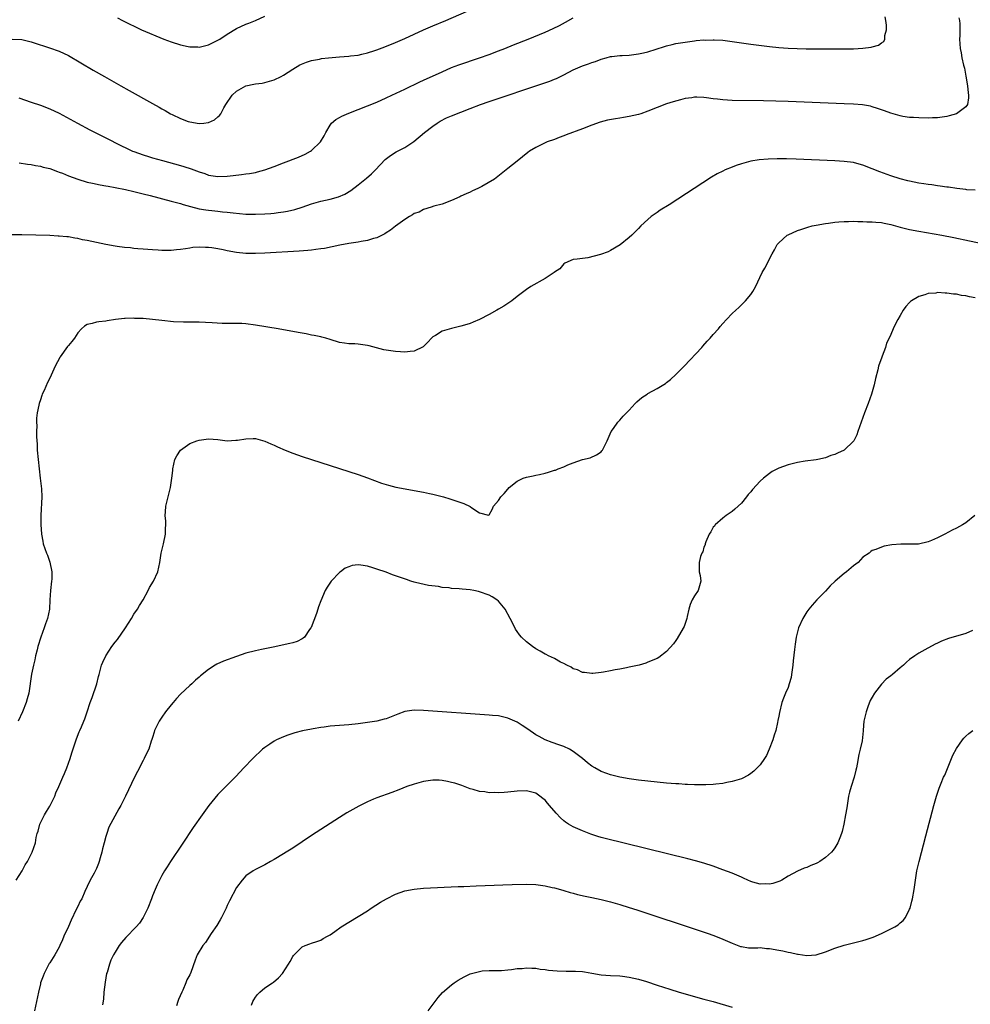
# Model space of a CAD drawing. Units: inches. Extents: x 2577000 to 2580000, y 1500000 to 1503000.
# Drawn here: x 2579615 to 2579818, y 1501548 to 1501759 of the extents above; entities that cross this region are included whole.
import ezdxf

# ---------------------------------------------------------------- set-up
doc = ezdxf.new("R2010")
doc.units = ezdxf.units.IN
doc.header["$MEASUREMENT"] = 0
doc.layers.add('LD25771500_10ft', color=112, linetype='Continuous')

msp = doc.modelspace()

# ---------------------------------------------------------------- linework, layer by layer
at = {"layer": 'LD25771500_10ft'}
for points, elevation in [([(2579613, 1501754.98), (2579615, 1501754.87), (2579617, 1501754.43), (2579621.37, 1501753), (2579622.56, 1501752.56), (2579623, 1501752.39), (2579625, 1501751.44), (2579630.33, 1501748.33), (2579632.74, 1501747), (2579636.22, 1501745), (2579637.98, 1501743.98), (2579643, 1501741.19), (2579644.4, 1501740.4), (2579645, 1501740.04), (2579645.69, 1501739.69), (2579646.84, 1501739), (2579647.17, 1501738.83), (2579649, 1501737.97), (2579650.64, 1501737.36), (2579651, 1501737.25), (2579653, 1501736.91), (2579653.96, 1501737), (2579654.89, 1501737.11), (2579655, 1501737.14), (2579656.27, 1501737.73), (2579657, 1501738.32), (2579657.36, 1501738.64), (2579657.6, 1501739), (2579658.25, 1501740.25), (2579658.69, 1501741), (2579660.04, 1501743), (2579661, 1501743.85), (2579663, 1501745), (2579664.68, 1501745.32), (2579665, 1501745.41), (2579666.43, 1501745.57), (2579667, 1501745.67), (2579668.04, 1501745.96), (2579669, 1501746.25), (2579670.53, 1501747), (2579671, 1501747.25), (2579673, 1501748.52), (2579674.54, 1501749.46), (2579675.94, 1501750.06), (2579677, 1501750.37), (2579678.7, 1501750.7), (2579679.18, 1501750.82), (2579680.64, 1501751), (2579683, 1501751.19), (2579685, 1501751.33), (2579685.38, 1501751.38), (2579687, 1501751.56), (2579687.76, 1501751.76), (2579689, 1501752.01), (2579690.54, 1501752.54), (2579691, 1501752.68), (2579692.69, 1501753.31), (2579695, 1501754.25), (2579695.51, 1501754.49), (2579697, 1501755.1), (2579701, 1501756.96), (2579703, 1501757.85), (2579705.76, 1501759), (2579715.14, 1501763)], 8660), ([(2579815.51, 1501759.51), (2579815.64, 1501759), (2579815.72, 1501758.28), (2579815.77, 1501757), (2579815.72, 1501755.72), (2579815.71, 1501755), (2579815.79, 1501753), (2579816.01, 1501752.01), (2579816.18, 1501751), (2579816.56, 1501749.44), (2579816.75, 1501748.75), (2579817.05, 1501747.05), (2579817.36, 1501745), (2579817.5, 1501743.5), (2579817.59, 1501743), (2579817.61, 1501742.39), (2579817.38, 1501741), (2579817, 1501740.47), (2579815.04, 1501739), (2579813.45, 1501738.55), (2579813, 1501738.45), (2579811, 1501738.14), (2579809.89, 1501738.11), (2579809, 1501738.06), (2579807, 1501738.11), (2579805.83, 1501738.17), (2579805, 1501738.24), (2579803.55, 1501738.45), (2579803, 1501738.55), (2579801, 1501739.13), (2579799.65, 1501739.65), (2579798.16, 1501740.16), (2579797, 1501740.51), (2579796.6, 1501740.6), (2579794.89, 1501740.89), (2579793, 1501741.04), (2579791, 1501741.13), (2579779, 1501741.6), (2579773.75, 1501741.75), (2579767, 1501741.85), (2579765, 1501741.97), (2579763.88, 1501742.12), (2579763, 1501742.21), (2579761.56, 1501742.44), (2579761, 1501742.48), (2579759.44, 1501742.56), (2579759, 1501742.54), (2579758.42, 1501742.42), (2579757, 1501742.25), (2579755.99, 1501742.01), (2579754.44, 1501741.56), (2579753, 1501741.11), (2579751, 1501740.37), (2579749, 1501739.55), (2579747.49, 1501739), (2579747, 1501738.85), (2579745, 1501738.39), (2579743.78, 1501738.22), (2579743, 1501738.07), (2579742.05, 1501737.95), (2579740.39, 1501737.61), (2579738.82, 1501737.18), (2579737, 1501736.53), (2579735, 1501735.75), (2579731.5, 1501734.5), (2579731, 1501734.28), (2579730.04, 1501733.96), (2579729, 1501733.53), (2579727.42, 1501733), (2579727, 1501732.81), (2579725, 1501731.81), (2579723.68, 1501731), (2579723.29, 1501730.71), (2579722.18, 1501729.82), (2579721, 1501728.89), (2579719, 1501727.27), (2579718.7, 1501727), (2579716.2, 1501725), (2579713.44, 1501723.44), (2579712.6, 1501723), (2579711.48, 1501722.52), (2579711, 1501722.25), (2579710.1, 1501721.9), (2579709, 1501721.34), (2579708.76, 1501721.24), (2579707, 1501720.44), (2579705, 1501719.68), (2579703.2, 1501719.2), (2579702.61, 1501719), (2579701, 1501718.53), (2579700.07, 1501717.93), (2579699, 1501717.63), (2579698.65, 1501717.35), (2579698.02, 1501717), (2579697, 1501716.41), (2579695, 1501714.97), (2579693.9, 1501714.1), (2579693, 1501713.52), (2579692.7, 1501713.3), (2579692.13, 1501713), (2579691, 1501712.45), (2579690.28, 1501712.28), (2579689, 1501711.87), (2579687.66, 1501711.66), (2579687, 1501711.53), (2579685, 1501711.25), (2579683.09, 1501710.91), (2579681.45, 1501710.54), (2579679.8, 1501710.2), (2579679, 1501710.08), (2579677.97, 1501709.97), (2579677, 1501709.83), (2579676.24, 1501709.76), (2579674.37, 1501709.63), (2579667, 1501709.18), (2579665, 1501709.08), (2579663, 1501709.09), (2579661, 1501709.29), (2579659, 1501709.67), (2579658.13, 1501709.87), (2579657, 1501710.08), (2579655.7, 1501710.3), (2579655, 1501710.37), (2579654.36, 1501710.36), (2579653, 1501710.44), (2579651.65, 1501710.35), (2579651, 1501710.25), (2579650.07, 1501710.07), (2579649, 1501709.93), (2579648.11, 1501709.89), (2579647, 1501709.75), (2579645.74, 1501709.74), (2579645, 1501709.76), (2579644.18, 1501709.82), (2579643, 1501709.88), (2579641, 1501710.03), (2579639.88, 1501710.12), (2579639, 1501710.2), (2579638.29, 1501710.29), (2579637, 1501710.41), (2579635.4, 1501710.6), (2579635, 1501710.66), (2579633, 1501711), (2579631, 1501711.42), (2579629, 1501711.88), (2579628.04, 1501712.04), (2579627, 1501712.31), (2579626.36, 1501712.36), (2579625, 1501712.64), (2579624.65, 1501712.65), (2579623, 1501712.84), (2579622.83, 1501712.83), (2579621, 1501712.93), (2579615, 1501713.08), (2579613, 1501713.06)], 8690), ([(2579614.39, 1501742.39), (2579617, 1501741.5), (2579619, 1501740.85), (2579621, 1501740.08), (2579623, 1501739.11), (2579626.96, 1501736.96), (2579629.6, 1501735.6), (2579633, 1501733.87), (2579636.21, 1501732.21), (2579637.54, 1501731.54), (2579638.75, 1501731), (2579639, 1501730.9), (2579641, 1501730.21), (2579642.12, 1501729.88), (2579643, 1501729.6), (2579645.1, 1501729), (2579649, 1501727.96), (2579649.73, 1501727.73), (2579651.25, 1501727.25), (2579653, 1501726.58), (2579654.19, 1501726.19), (2579655, 1501725.89), (2579657, 1501725.56), (2579659, 1501725.63), (2579660.24, 1501725.76), (2579662.01, 1501726.01), (2579663, 1501726.12), (2579663.78, 1501726.22), (2579665, 1501726.45), (2579665.45, 1501726.55), (2579667, 1501726.99), (2579669, 1501727.72), (2579671, 1501728.5), (2579674.27, 1501729.73), (2579675.66, 1501730.34), (2579676.81, 1501731), (2579677, 1501731.13), (2579678.97, 1501733), (2579679.72, 1501734.28), (2579680.09, 1501735), (2579681, 1501736.58), (2579681.32, 1501737), (2579682.22, 1501737.78), (2579683, 1501738.2), (2579683.5, 1501738.5), (2579685, 1501739.15), (2579689, 1501740.7), (2579691, 1501741.5), (2579693, 1501742.4), (2579694.21, 1501743), (2579697, 1501744.26), (2579700.19, 1501745.81), (2579701, 1501746.2), (2579705, 1501748.01), (2579707, 1501748.88), (2579708.53, 1501749.47), (2579713, 1501751.01), (2579715, 1501751.72), (2579717, 1501752.46), (2579718.42, 1501753), (2579720.27, 1501753.73), (2579723.39, 1501755), (2579727, 1501756.49), (2579728.75, 1501757.25), (2579730.1, 1501757.9), (2579731.39, 1501758.61), (2579733, 1501759.55)], 8670), ([(2579614.47, 1501728.47), (2579616.22, 1501728.22), (2579617, 1501728.13), (2579617.94, 1501727.94), (2579619, 1501727.79), (2579619.6, 1501727.6), (2579621, 1501727.26), (2579622.64, 1501726.64), (2579623, 1501726.54), (2579623.74, 1501726.26), (2579625, 1501725.75), (2579627, 1501725), (2579629, 1501724.39), (2579630.13, 1501724.13), (2579631.79, 1501723.79), (2579633, 1501723.61), (2579633.5, 1501723.5), (2579635, 1501723.25), (2579637.23, 1501722.77), (2579639, 1501722.34), (2579639.85, 1501722.15), (2579641, 1501721.85), (2579642.51, 1501721.49), (2579647, 1501720.33), (2579649, 1501719.78), (2579649.59, 1501719.59), (2579651.15, 1501719.15), (2579653, 1501718.68), (2579654.44, 1501718.44), (2579655, 1501718.36), (2579655.72, 1501718.28), (2579657, 1501718.18), (2579657.95, 1501718.05), (2579659, 1501717.97), (2579660.22, 1501717.78), (2579663, 1501717.5), (2579665, 1501717.5), (2579667, 1501717.6), (2579668.31, 1501717.69), (2579669, 1501717.76), (2579669.89, 1501717.89), (2579671, 1501718.01), (2579671.86, 1501718.14), (2579673.46, 1501718.54), (2579675, 1501719.04), (2579677, 1501719.74), (2579678.02, 1501720.02), (2579679, 1501720.31), (2579681, 1501720.75), (2579682.78, 1501721.22), (2579684.18, 1501721.82), (2579685.41, 1501722.59), (2579687, 1501723.8), (2579688.76, 1501725.23), (2579689.83, 1501726.17), (2579690.71, 1501727), (2579692.8, 1501729.2), (2579693.9, 1501730.1), (2579695.15, 1501730.85), (2579697, 1501731.81), (2579698.92, 1501733.08), (2579701.23, 1501735), (2579703, 1501736.37), (2579703.89, 1501737), (2579704.56, 1501737.44), (2579705.89, 1501738.11), (2579707, 1501738.57), (2579709, 1501739.34), (2579711, 1501740.15), (2579713.2, 1501741), (2579715, 1501741.63), (2579726.52, 1501745.48), (2579728, 1501746), (2579729, 1501746.38), (2579729.43, 1501746.57), (2579731, 1501747.32), (2579733, 1501748.39), (2579735, 1501749.28), (2579736.3, 1501749.7), (2579737, 1501750), (2579737.79, 1501750.21), (2579739, 1501750.69), (2579740.06, 1501751), (2579741, 1501751.24), (2579741.25, 1501751.25), (2579743, 1501751.47), (2579743.48, 1501751.48), (2579745, 1501751.58), (2579747, 1501751.8), (2579748.05, 1501752.05), (2579749, 1501752.25), (2579752.57, 1501753.43), (2579753, 1501753.55), (2579754.16, 1501753.84), (2579755, 1501754.02), (2579757, 1501754.36), (2579759, 1501754.63), (2579759.35, 1501754.65), (2579761, 1501754.8), (2579761.22, 1501754.78), (2579763, 1501754.83), (2579763.19, 1501754.81), (2579765, 1501754.72), (2579767, 1501754.48), (2579771, 1501753.91), (2579775, 1501753.41), (2579777, 1501753.2), (2579779, 1501753.04), (2579780.94, 1501752.94), (2579782.89, 1501752.89), (2579784.87, 1501752.87), (2579791, 1501752.89), (2579793, 1501752.92), (2579794.98, 1501753.02), (2579796.77, 1501753.23), (2579797, 1501753.33), (2579798.35, 1501753.65), (2579799, 1501754.21), (2579799.51, 1501754.49), (2579799.73, 1501755), (2579799.72, 1501755.72), (2579800.06, 1501757), (2579800.04, 1501757.96), (2579799.91, 1501759), (2579799.76, 1501759.76)], 8680), ([(2579635.53, 1501759.53), (2579636.54, 1501759), (2579640.61, 1501757), (2579645.41, 1501755), (2579647, 1501754.42), (2579649, 1501753.74), (2579650.6, 1501753.4), (2579651, 1501753.3), (2579652.7, 1501753.3), (2579653, 1501753.29), (2579655, 1501753.75), (2579655.85, 1501754.15), (2579657, 1501754.72), (2579657.43, 1501755), (2579659, 1501756.07), (2579661, 1501757.23), (2579663, 1501758.16), (2579663.59, 1501758.41), (2579665.06, 1501759), (2579667, 1501759.91)], 8650), ([(2579819, 1501722.63), (2579817.24, 1501722.76), (2579817, 1501722.8), (2579815.08, 1501723), (2579813.29, 1501723.29), (2579813, 1501723.3), (2579811.54, 1501723.54), (2579811, 1501723.57), (2579809.79, 1501723.79), (2579809, 1501723.86), (2579808.03, 1501724.03), (2579807, 1501724.17), (2579805, 1501724.56), (2579804.64, 1501724.64), (2579803, 1501725.05), (2579801, 1501725.7), (2579798.6, 1501726.6), (2579797, 1501727.25), (2579795, 1501728.01), (2579794.24, 1501728.24), (2579793, 1501728.55), (2579791, 1501728.82), (2579789, 1501728.94), (2579780.73, 1501729.27), (2579778.67, 1501729.33), (2579776.65, 1501729.35), (2579774.7, 1501729.3), (2579772.84, 1501729.16), (2579771, 1501728.86), (2579769, 1501728.31), (2579767.91, 1501727.91), (2579767, 1501727.6), (2579765.53, 1501727), (2579765, 1501726.75), (2579763.84, 1501726.16), (2579762.59, 1501725.41), (2579753.52, 1501719.52), (2579751.65, 1501718.35), (2579751, 1501717.88), (2579749.72, 1501717), (2579749, 1501716.39), (2579747.48, 1501715), (2579747, 1501714.48), (2579745.54, 1501713), (2579745, 1501712.49), (2579743.06, 1501710.94), (2579741, 1501709.72), (2579740.51, 1501709.49), (2579738.88, 1501708.88), (2579736.15, 1501708.16), (2579735, 1501708.06), (2579733.86, 1501707.86), (2579733, 1501707.79), (2579731.23, 1501707), (2579731, 1501706.88), (2579730.16, 1501705.84), (2579729, 1501705.11), (2579728.95, 1501705.05), (2579727, 1501703.72), (2579723.94, 1501702.06), (2579723, 1501701.42), (2579721, 1501699.89), (2579719.89, 1501699), (2579718.14, 1501697.86), (2579717, 1501697.19), (2579716.66, 1501697), (2579715, 1501696.03), (2579713, 1501695), (2579711.62, 1501694.38), (2579711, 1501694.15), (2579709.79, 1501693.79), (2579709, 1501693.54), (2579706.95, 1501693.05), (2579705, 1501692.45), (2579703.53, 1501691.53), (2579703, 1501691.24), (2579702.67, 1501691), (2579701.91, 1501690.09), (2579701, 1501689.17), (2579700.9, 1501689.1), (2579699, 1501688.18), (2579698.15, 1501688.15), (2579697, 1501688.01), (2579696.09, 1501688.09), (2579695, 1501688.13), (2579693, 1501688.39), (2579692.5, 1501688.5), (2579690.9, 1501688.9), (2579689.36, 1501689.36), (2579689, 1501689.44), (2579687, 1501689.69), (2579686.26, 1501689.74), (2579685, 1501689.75), (2579684.1, 1501689.9), (2579683, 1501690.03), (2579681, 1501690.66), (2579680.05, 1501691), (2579679.21, 1501691.21), (2579679, 1501691.24), (2579677.56, 1501691.56), (2579677, 1501691.64), (2579675.88, 1501691.88), (2579675, 1501692.02), (2579674.19, 1501692.19), (2579669.9, 1501693), (2579665, 1501693.79), (2579663, 1501694.05), (2579662.11, 1501694.11), (2579661, 1501694.13), (2579659.91, 1501694.09), (2579659, 1501694.12), (2579657.88, 1501694.12), (2579655.76, 1501694.24), (2579654.35, 1501694.35), (2579653, 1501694.39), (2579651.63, 1501694.37), (2579651, 1501694.4), (2579649.61, 1501694.39), (2579647.49, 1501694.51), (2579645, 1501694.76), (2579643.02, 1501694.98), (2579641, 1501695.16), (2579639.21, 1501695.21), (2579639, 1501695.24), (2579637.17, 1501695.17), (2579637, 1501695.18), (2579635.05, 1501694.95), (2579633.31, 1501694.69), (2579633, 1501694.62), (2579631.51, 1501694.49), (2579631, 1501694.39), (2579630.1, 1501694.1), (2579629, 1501693.88), (2579628.44, 1501693.56), (2579627.79, 1501693), (2579627, 1501692.09), (2579626.3, 1501691), (2579625.73, 1501690.27), (2579625, 1501689.44), (2579624.81, 1501689.19), (2579623.22, 1501687), (2579623.14, 1501686.86), (2579622.16, 1501685), (2579621, 1501682.4), (2579620.53, 1501681.47), (2579619.79, 1501679.79), (2579619.42, 1501679), (2579619.3, 1501678.7), (2579619, 1501677.79), (2579618.71, 1501677), (2579618.65, 1501676.65), (2579618.28, 1501675), (2579618.16, 1501673.84), (2579618.15, 1501673), (2579618.21, 1501672.21), (2579618.17, 1501671), (2579618.15, 1501669.85), (2579618.29, 1501668.29), (2579618.33, 1501667), (2579618.51, 1501665), (2579618.74, 1501663), (2579618.99, 1501661.01), (2579619.23, 1501658.77), (2579619.28, 1501657), (2579619.11, 1501653), (2579619.11, 1501651.11), (2579619.24, 1501649), (2579619.51, 1501647.51), (2579619.63, 1501647), (2579620.33, 1501645), (2579620.55, 1501644.55), (2579621.03, 1501643.03), (2579621.42, 1501641), (2579621.42, 1501639.42), (2579621.4, 1501639), (2579621.17, 1501637), (2579621.03, 1501634.97), (2579620.93, 1501633), (2579620.54, 1501631), (2579620.12, 1501629.88), (2579619.83, 1501629), (2579619.1, 1501627), (2579618.49, 1501625), (2579618.29, 1501624.29), (2579617.97, 1501623), (2579617.83, 1501622.17), (2579617.51, 1501621), (2579617.09, 1501619.09), (2579616.52, 1501615), (2579616.19, 1501613.81), (2579615.98, 1501613), (2579615.17, 1501611), (2579614.28, 1501609)], 8700), ([(2579613.81, 1501575), (2579615.08, 1501577), (2579615.76, 1501578.24), (2579616.26, 1501579), (2579617.25, 1501581), (2579617.93, 1501583), (2579618.1, 1501584.1), (2579618.34, 1501585), (2579618.53, 1501585.47), (2579618.89, 1501587), (2579619.91, 1501589), (2579620.31, 1501589.69), (2579621, 1501590.8), (2579621.24, 1501591.24), (2579622.08, 1501593), (2579622.34, 1501593.66), (2579622.97, 1501595), (2579623.83, 1501597), (2579624.15, 1501597.85), (2579624.66, 1501599), (2579625.39, 1501601), (2579625.76, 1501602.24), (2579626.74, 1501605.26), (2579627.3, 1501606.7), (2579627.45, 1501607), (2579627.78, 1501607.78), (2579628.29, 1501609), (2579628.49, 1501609.51), (2579629.03, 1501611), (2579629.68, 1501613), (2579630.07, 1501614.07), (2579631.05, 1501617), (2579631.44, 1501618.56), (2579631.58, 1501619), (2579632.07, 1501621), (2579632.39, 1501621.61), (2579633, 1501623), (2579634.31, 1501625), (2579635, 1501625.9), (2579635.5, 1501626.5), (2579637.23, 1501629), (2579638.47, 1501631), (2579639, 1501631.94), (2579639.77, 1501633), (2579640.21, 1501633.79), (2579640.97, 1501635), (2579642.08, 1501637), (2579642.38, 1501637.62), (2579643.2, 1501639), (2579644.13, 1501641), (2579644.55, 1501643), (2579644.86, 1501645), (2579645.35, 1501647), (2579645.76, 1501649), (2579645.75, 1501650.25), (2579645.83, 1501651), (2579645.84, 1501651.84), (2579645.7, 1501653), (2579645.79, 1501653.79), (2579645.86, 1501655), (2579646.83, 1501659), (2579647.14, 1501661), (2579647.34, 1501662.66), (2579647.35, 1501663), (2579647.79, 1501665), (2579648.17, 1501665.82), (2579649, 1501667), (2579651, 1501668.42), (2579652.48, 1501669), (2579653, 1501669.17), (2579655, 1501669.41), (2579657, 1501669.26), (2579659, 1501669.04), (2579660.83, 1501669.17), (2579661.18, 1501669.18), (2579663, 1501669.47), (2579664.5, 1501669.5), (2579665, 1501669.48), (2579667, 1501668.95), (2579668.34, 1501668.34), (2579669, 1501668.07), (2579669.72, 1501667.72), (2579671.35, 1501667), (2579673, 1501666.37), (2579675, 1501665.66), (2579676.99, 1501664.99), (2579687, 1501661.78), (2579689, 1501661.09), (2579691.98, 1501659.98), (2579693, 1501659.64), (2579693.49, 1501659.49), (2579695.09, 1501659.09), (2579701, 1501658.01), (2579702.28, 1501657.72), (2579703, 1501657.57), (2579705.25, 1501657), (2579706.6, 1501656.6), (2579708.12, 1501656.12), (2579709, 1501655.79), (2579709.6, 1501655.6), (2579710.95, 1501654.95), (2579711.36, 1501654.64), (2579713, 1501653.62), (2579714.9, 1501653.1), (2579715, 1501653.14), (2579715.71, 1501654.29), (2579715.99, 1501655), (2579717, 1501656.22), (2579717.52, 1501657), (2579718.27, 1501657.73), (2579719, 1501658.67), (2579719.33, 1501659), (2579721, 1501660.38), (2579722.32, 1501661), (2579723, 1501661.23), (2579724.45, 1501661.55), (2579725, 1501661.63), (2579725.8, 1501661.8), (2579727, 1501662.09), (2579727.71, 1501662.29), (2579729, 1501662.7), (2579729.24, 1501662.76), (2579729.83, 1501663), (2579731, 1501663.44), (2579731.87, 1501663.87), (2579733, 1501664.3), (2579735, 1501665.02), (2579736.62, 1501665.38), (2579738, 1501666), (2579739, 1501666.68), (2579739.16, 1501666.84), (2579739.27, 1501667), (2579740.3, 1501669), (2579740.49, 1501669.51), (2579741.17, 1501671), (2579741.63, 1501671.63), (2579742.57, 1501673), (2579742.77, 1501673.23), (2579743, 1501673.44), (2579743.73, 1501674.27), (2579745, 1501675.6), (2579746.26, 1501677), (2579746.62, 1501677.38), (2579747.71, 1501678.29), (2579748.83, 1501679), (2579749, 1501679.11), (2579751, 1501680.18), (2579752.73, 1501681.27), (2579753, 1501681.46), (2579753.85, 1501682.15), (2579755, 1501683.21), (2579756.75, 1501685), (2579760.52, 1501689), (2579760.73, 1501689.27), (2579761.68, 1501690.32), (2579762.34, 1501691), (2579763, 1501691.79), (2579764.1, 1501693), (2579764.49, 1501693.51), (2579765, 1501694.11), (2579765.85, 1501695), (2579767, 1501696.27), (2579767.78, 1501697), (2579768.45, 1501697.55), (2579769, 1501698.12), (2579769.46, 1501698.54), (2579769.88, 1501699), (2579771, 1501700.32), (2579771.46, 1501701), (2579772.04, 1501701.96), (2579773.47, 1501705), (2579774.03, 1501705.97), (2579775.57, 1501709), (2579776.09, 1501709.91), (2579776.68, 1501711), (2579777, 1501711.38), (2579778.8, 1501713), (2579779, 1501713.12), (2579781, 1501713.99), (2579781.75, 1501714.25), (2579783.25, 1501714.75), (2579784.18, 1501715), (2579785, 1501715.17), (2579787, 1501715.54), (2579787.61, 1501715.61), (2579789, 1501715.81), (2579789.85, 1501715.85), (2579791, 1501715.97), (2579791.94, 1501715.94), (2579793, 1501716), (2579793.92, 1501715.92), (2579795, 1501715.95), (2579795.87, 1501715.87), (2579797, 1501715.88), (2579797.78, 1501715.78), (2579799, 1501715.71), (2579799.57, 1501715.57), (2579801, 1501715.31), (2579803, 1501714.75), (2579805, 1501714.26), (2579807, 1501713.88), (2579811.89, 1501713), (2579814.49, 1501712.49), (2579817.82, 1501711.82), (2579821.63, 1501711)], 8710), ([(2579819, 1501699.6), (2579817.82, 1501699.82), (2579817, 1501700.01), (2579816.13, 1501700.13), (2579815, 1501700.37), (2579814.4, 1501700.4), (2579813, 1501700.63), (2579812.6, 1501700.6), (2579811, 1501700.72), (2579810.64, 1501700.64), (2579809, 1501700.52), (2579808.23, 1501700.23), (2579807, 1501699.93), (2579805.38, 1501699), (2579805.17, 1501698.83), (2579805, 1501698.63), (2579804.21, 1501697.79), (2579803.64, 1501697), (2579803, 1501695.81), (2579802.48, 1501695), (2579801.96, 1501694.04), (2579801.49, 1501693), (2579801, 1501691.79), (2579800.62, 1501691), (2579800.07, 1501689.93), (2579799.83, 1501689), (2579799.14, 1501687.14), (2579799.05, 1501686.95), (2579798.36, 1501685), (2579798.22, 1501684.22), (2579797.68, 1501682.32), (2579797.44, 1501681), (2579796.87, 1501679), (2579796.16, 1501677), (2579795.36, 1501675), (2579795, 1501673.99), (2579794.61, 1501673), (2579793.95, 1501671), (2579793.68, 1501670.32), (2579793.07, 1501669), (2579793, 1501668.91), (2579791, 1501667.03), (2579789.6, 1501666.4), (2579789, 1501666.08), (2579788.16, 1501665.84), (2579787, 1501665.38), (2579785.33, 1501665), (2579785, 1501664.94), (2579782.63, 1501664.63), (2579781, 1501664.36), (2579779, 1501663.9), (2579777, 1501663.17), (2579775.57, 1501662.43), (2579775, 1501662.03), (2579773.7, 1501661), (2579773, 1501660.36), (2579771.4, 1501658.6), (2579771, 1501658.08), (2579770.48, 1501657.52), (2579770.1, 1501657), (2579769, 1501655.66), (2579767.61, 1501654.39), (2579767, 1501653.91), (2579765.72, 1501653), (2579765, 1501652.45), (2579763.36, 1501651), (2579763.22, 1501650.78), (2579763, 1501650.5), (2579762.46, 1501649.54), (2579762.11, 1501649), (2579761.39, 1501647.39), (2579761.27, 1501647), (2579761.24, 1501646.76), (2579761, 1501646.28), (2579760.73, 1501645.27), (2579760.55, 1501645), (2579760.26, 1501644.26), (2579759.95, 1501643), (2579759.99, 1501642.01), (2579760, 1501641), (2579760.16, 1501640.16), (2579760.33, 1501639), (2579760.05, 1501637.96), (2579759.76, 1501637), (2579759, 1501635.87), (2579758.45, 1501635), (2579758.02, 1501633.98), (2579757.74, 1501633), (2579757.4, 1501631.4), (2579757.34, 1501631), (2579756.76, 1501629.24), (2579756.06, 1501628.06), (2579755.29, 1501626.71), (2579755, 1501626.29), (2579754.45, 1501625.55), (2579753, 1501623.89), (2579751.34, 1501622.66), (2579751, 1501622.46), (2579749, 1501621.62), (2579748.55, 1501621.45), (2579747.14, 1501621), (2579745, 1501620.54), (2579744.45, 1501620.45), (2579743, 1501620.16), (2579741.99, 1501619.99), (2579741, 1501619.79), (2579739.53, 1501619.53), (2579739, 1501619.41), (2579737.23, 1501619.23), (2579737, 1501619.19), (2579735.41, 1501619.41), (2579735, 1501619.41), (2579733.97, 1501619.97), (2579733, 1501620.24), (2579732.58, 1501620.58), (2579731.66, 1501621), (2579731, 1501621.36), (2579730.33, 1501621.67), (2579729, 1501622.41), (2579727.75, 1501623), (2579727.25, 1501623.25), (2579727, 1501623.35), (2579725.98, 1501623.98), (2579725, 1501624.52), (2579724.32, 1501625), (2579723, 1501625.98), (2579721.98, 1501627), (2579721.5, 1501627.5), (2579721, 1501628.21), (2579720.68, 1501628.68), (2579720.09, 1501629.91), (2579719.53, 1501631), (2579718.44, 1501633), (2579717, 1501634.71), (2579716.69, 1501635), (2579715.65, 1501635.65), (2579715, 1501635.97), (2579713, 1501636.72), (2579712.76, 1501636.76), (2579711.76, 1501637), (2579711, 1501637.13), (2579709.26, 1501637.26), (2579708.64, 1501637.36), (2579707, 1501637.43), (2579706.47, 1501637.53), (2579705, 1501637.63), (2579704.19, 1501637.81), (2579702.02, 1501638.02), (2579699.29, 1501638.71), (2579699, 1501638.76), (2579698.24, 1501639), (2579697.31, 1501639.31), (2579695.82, 1501639.82), (2579695, 1501640.13), (2579694.34, 1501640.34), (2579693, 1501640.87), (2579691, 1501641.58), (2579690.14, 1501641.86), (2579689, 1501642.18), (2579687.57, 1501642.43), (2579687, 1501642.46), (2579685.69, 1501642.31), (2579685, 1501642.07), (2579684.25, 1501641.75), (2579683.21, 1501641), (2579683, 1501640.8), (2579681.25, 1501639), (2579680.34, 1501637.66), (2579679.97, 1501637), (2579679, 1501634.78), (2579678.54, 1501633.46), (2579678.4, 1501633), (2579678.06, 1501632.06), (2579676.93, 1501629.07), (2579676.9, 1501629), (2579676.6, 1501628.6), (2579675.51, 1501627), (2579675.25, 1501626.75), (2579675, 1501626.64), (2579673.93, 1501626.07), (2579673, 1501625.81), (2579672.39, 1501625.61), (2579668.82, 1501624.82), (2579667, 1501624.46), (2579666.32, 1501624.32), (2579665, 1501624.07), (2579663, 1501623.56), (2579661, 1501622.87), (2579658.16, 1501621.84), (2579656.78, 1501621.22), (2579656.39, 1501621), (2579655, 1501620.1), (2579653.3, 1501618.7), (2579653, 1501618.4), (2579652.23, 1501617.77), (2579651.43, 1501617), (2579651, 1501616.63), (2579649, 1501614.77), (2579648.14, 1501613.86), (2579647.44, 1501613), (2579647, 1501612.53), (2579645.79, 1501611), (2579645, 1501609.9), (2579644.4, 1501609), (2579643.44, 1501607), (2579643.36, 1501606.64), (2579643, 1501605.55), (2579642.88, 1501605.12), (2579642.73, 1501604.72), (2579642.19, 1501603), (2579641.79, 1501602.21), (2579641.23, 1501601), (2579641, 1501600.59), (2579639.75, 1501598.25), (2579639.14, 1501597), (2579637.22, 1501593), (2579636.22, 1501591), (2579635.77, 1501590.23), (2579633.68, 1501586.32), (2579633.19, 1501585), (2579633, 1501584.35), (2579632.63, 1501583), (2579632.33, 1501581.67), (2579632.17, 1501581), (2579631.8, 1501579.8), (2579631.59, 1501579), (2579631.45, 1501578.55), (2579631, 1501577.48), (2579630.48, 1501576.48), (2579629.68, 1501575), (2579629, 1501573.62), (2579628.54, 1501572.54), (2579627.86, 1501571), (2579627.54, 1501570.46), (2579627, 1501569.37), (2579626.68, 1501568.68), (2579625.56, 1501566.44), (2579625, 1501565.07), (2579624.05, 1501563), (2579623.77, 1501562.23), (2579623.14, 1501561), (2579623, 1501560.67), (2579622.09, 1501559), (2579621, 1501557.33), (2579620.88, 1501557.12), (2579619.82, 1501555), (2579619.58, 1501554.42), (2579619.06, 1501553), (2579619, 1501552.77), (2579618.59, 1501551), (2579618.18, 1501549), (2579617.73, 1501547)], 8720), ([(2579818.94, 1501653), (2579817, 1501651.48), (2579816.29, 1501651), (2579815, 1501650.35), (2579814.12, 1501649.88), (2579812.56, 1501649), (2579811, 1501648.25), (2579809.66, 1501647.66), (2579809, 1501647.39), (2579806.92, 1501646.92), (2579805, 1501646.86), (2579803.1, 1501646.9), (2579801.23, 1501646.77), (2579799.55, 1501646.45), (2579799, 1501646.28), (2579797.76, 1501645.76), (2579797, 1501645.51), (2579796.68, 1501645.32), (2579796.32, 1501645), (2579795, 1501644.08), (2579794.01, 1501643), (2579793, 1501642.24), (2579791.49, 1501641), (2579791, 1501640.65), (2579789.05, 1501639), (2579788.03, 1501637.97), (2579787, 1501636.84), (2579785.17, 1501635), (2579784.13, 1501633.87), (2579783.42, 1501633), (2579783, 1501632.39), (2579782.12, 1501631), (2579781.24, 1501629), (2579781, 1501628.14), (2579780.74, 1501627), (2579780.49, 1501625.51), (2579780.37, 1501624.37), (2579780.07, 1501621.93), (2579780, 1501621), (2579779.73, 1501619), (2579779.62, 1501618.38), (2579779.25, 1501617), (2579779, 1501616.23), (2579778.42, 1501615), (2579778.03, 1501613.97), (2579777.63, 1501613), (2579777.13, 1501610.87), (2579777, 1501610.1), (2579776.82, 1501609.18), (2579776.76, 1501608.76), (2579776.34, 1501607), (2579776.01, 1501605.99), (2579775.72, 1501605), (2579774.95, 1501603), (2579774.36, 1501601.64), (2579773.95, 1501601), (2579773, 1501599.68), (2579772.38, 1501599), (2579771.69, 1501598.31), (2579771, 1501597.78), (2579770.53, 1501597.47), (2579769, 1501596.68), (2579768.56, 1501596.56), (2579767, 1501596.07), (2579765.88, 1501595.88), (2579765, 1501595.67), (2579763.54, 1501595.54), (2579763, 1501595.44), (2579761.42, 1501595.41), (2579761, 1501595.36), (2579759.42, 1501595.42), (2579759, 1501595.39), (2579757.49, 1501595.49), (2579757, 1501595.49), (2579755.6, 1501595.6), (2579755, 1501595.62), (2579753, 1501595.77), (2579751, 1501595.94), (2579749, 1501596.14), (2579747, 1501596.37), (2579745, 1501596.68), (2579743, 1501597.05), (2579741, 1501597.53), (2579740.19, 1501597.81), (2579739, 1501598.26), (2579737.65, 1501599), (2579737, 1501599.42), (2579736.09, 1501600.09), (2579735, 1501601.01), (2579733, 1501602.51), (2579732.2, 1501603), (2579731, 1501603.57), (2579729.94, 1501603.94), (2579728.48, 1501604.48), (2579727, 1501605.02), (2579725.73, 1501605.73), (2579725, 1501606.12), (2579723.33, 1501607.33), (2579722.12, 1501608.12), (2579721, 1501608.79), (2579720.5, 1501609), (2579719, 1501609.69), (2579717, 1501610.13), (2579715.75, 1501610.25), (2579715, 1501610.31), (2579701, 1501611.29), (2579699, 1501611.34), (2579697, 1501611.05), (2579695.5, 1501610.5), (2579694.09, 1501609.91), (2579693, 1501609.53), (2579692.59, 1501609.41), (2579691, 1501609.05), (2579689, 1501608.72), (2579687, 1501608.45), (2579685, 1501608.25), (2579683, 1501608.1), (2579682, 1501608), (2579681, 1501607.93), (2579679.74, 1501607.74), (2579679, 1501607.66), (2579677.38, 1501607.38), (2579677, 1501607.33), (2579675.07, 1501606.93), (2579673.48, 1501606.52), (2579671.96, 1501606.04), (2579671, 1501605.68), (2579669.56, 1501605), (2579669, 1501604.72), (2579668.08, 1501604.08), (2579667, 1501603.35), (2579666.56, 1501603), (2579664.46, 1501601), (2579662.52, 1501599), (2579660.82, 1501597.18), (2579658.66, 1501595), (2579657.82, 1501594.18), (2579657, 1501593.35), (2579655.03, 1501590.97), (2579653.61, 1501589), (2579651.72, 1501586.28), (2579649.31, 1501582.69), (2579646.86, 1501579), (2579646.13, 1501577.87), (2579645.58, 1501577), (2579645, 1501575.99), (2579644.46, 1501575), (2579643.99, 1501574.01), (2579643.55, 1501573), (2579643, 1501571.66), (2579642.76, 1501571), (2579641.97, 1501569), (2579640.99, 1501567), (2579640.19, 1501565.81), (2579639.51, 1501565), (2579637.26, 1501562.74), (2579636.35, 1501561.65), (2579635.89, 1501561), (2579635, 1501559.61), (2579634.67, 1501559), (2579634.11, 1501557.89), (2579633.78, 1501557), (2579633.26, 1501555.26), (2579633.17, 1501555), (2579632.84, 1501553.16), (2579632.6, 1501551), (2579632.48, 1501549.52), (2579632.3, 1501548.3)], 8730), ([(2579818.45, 1501628.45), (2579817, 1501627.75), (2579813.29, 1501626.71), (2579811.84, 1501626.16), (2579811, 1501625.73), (2579810.5, 1501625.5), (2579808.28, 1501624.28), (2579807, 1501623.6), (2579806.09, 1501623), (2579805, 1501622.19), (2579804.35, 1501621.65), (2579803.66, 1501621), (2579803, 1501620.4), (2579801.35, 1501619), (2579801, 1501618.71), (2579800, 1501618), (2579799, 1501616.92), (2579797.46, 1501615), (2579797, 1501614.14), (2579796.54, 1501613.46), (2579796.09, 1501612.09), (2579795.67, 1501611), (2579795.54, 1501610.46), (2579795.23, 1501609), (2579795.06, 1501607.06), (2579795.04, 1501606.96), (2579794.83, 1501604.83), (2579794.45, 1501603), (2579794.14, 1501601.86), (2579793.79, 1501599.79), (2579793.6, 1501599), (2579793.47, 1501598.53), (2579793.12, 1501597), (2579792.48, 1501595), (2579792.15, 1501593.85), (2579791.95, 1501593), (2579791.61, 1501591), (2579791.54, 1501590.46), (2579791.31, 1501589), (2579790.95, 1501587), (2579790.57, 1501585.43), (2579790.44, 1501585), (2579790.05, 1501584.05), (2579789.67, 1501583), (2579789, 1501581.93), (2579788.61, 1501581.39), (2579788.29, 1501581), (2579787, 1501579.86), (2579785.78, 1501579), (2579785.28, 1501578.72), (2579785, 1501578.55), (2579783.85, 1501578.15), (2579783, 1501577.71), (2579782.42, 1501577.58), (2579781, 1501576.93), (2579779, 1501575.81), (2579777.65, 1501575), (2579777.22, 1501574.78), (2579775.73, 1501574.27), (2579775, 1501574.15), (2579774.19, 1501574.19), (2579773, 1501574.13), (2579771.44, 1501574.56), (2579771, 1501574.7), (2579770.35, 1501575), (2579769.45, 1501575.45), (2579769, 1501575.61), (2579768.04, 1501576.04), (2579767, 1501576.46), (2579765, 1501577.23), (2579763, 1501577.97), (2579761, 1501578.63), (2579759.16, 1501579.16), (2579757.57, 1501579.57), (2579739.88, 1501583.88), (2579739, 1501584.12), (2579738.32, 1501584.32), (2579736.82, 1501584.82), (2579735, 1501585.52), (2579733, 1501586.42), (2579732, 1501587), (2579731.38, 1501587.38), (2579731, 1501587.69), (2579730.3, 1501588.3), (2579729.34, 1501589.34), (2579727.95, 1501591), (2579727.49, 1501591.49), (2579727, 1501592.08), (2579726.49, 1501592.49), (2579725.9, 1501593), (2579725, 1501593.59), (2579723, 1501594.11), (2579721, 1501594.03), (2579719, 1501593.81), (2579718.22, 1501593.78), (2579717, 1501593.66), (2579716.28, 1501593.72), (2579715, 1501593.68), (2579714.14, 1501593.86), (2579713, 1501593.97), (2579711.58, 1501594.42), (2579711, 1501594.55), (2579709.22, 1501595.22), (2579707.72, 1501595.72), (2579707, 1501595.92), (2579706.12, 1501596.12), (2579705, 1501596.32), (2579704.36, 1501596.36), (2579703, 1501596.37), (2579701, 1501596.08), (2579699, 1501595.54), (2579697.44, 1501595), (2579695.69, 1501594.31), (2579694.24, 1501593.76), (2579691, 1501592.61), (2579690.31, 1501592.31), (2579689, 1501591.78), (2579687.14, 1501590.86), (2579684.6, 1501589.4), (2579683, 1501588.38), (2579679, 1501585.82), (2579677, 1501584.52), (2579673, 1501581.86), (2579671.62, 1501581), (2579671, 1501580.6), (2579669, 1501579.4), (2579668.25, 1501579), (2579667, 1501578.27), (2579666.17, 1501577.83), (2579665, 1501577.26), (2579664.54, 1501577), (2579663, 1501575.93), (2579662.19, 1501575), (2579661, 1501573.41), (2579659.47, 1501570.53), (2579659, 1501569.6), (2579658.73, 1501569), (2579657.73, 1501567), (2579657.47, 1501566.53), (2579656.73, 1501565.27), (2579655.56, 1501563.56), (2579654.32, 1501561.68), (2579653.73, 1501561), (2579652.57, 1501559), (2579652.15, 1501557.85), (2579651.21, 1501555.21), (2579651, 1501554.74), (2579650.34, 1501553.66), (2579650.13, 1501553), (2579649.48, 1501551.48), (2579649.24, 1501551), (2579648.54, 1501549.46), (2579648.42, 1501549), (2579648.11, 1501548.11)], 8740), ([(2579664.21, 1501548.21), (2579664.47, 1501549), (2579664.65, 1501549.35), (2579665, 1501549.93), (2579665.48, 1501550.52), (2579665.93, 1501551), (2579667, 1501551.96), (2579668.7, 1501553), (2579668.87, 1501553.13), (2579669.93, 1501554.07), (2579670.78, 1501555), (2579672.1, 1501557), (2579672.44, 1501557.56), (2579673, 1501558.62), (2579673.15, 1501558.85), (2579673.28, 1501559), (2579675, 1501560.73), (2579675.63, 1501561), (2579676.67, 1501561.33), (2579677, 1501561.52), (2579678.17, 1501561.83), (2579679, 1501562.16), (2579679.51, 1501562.49), (2579680.47, 1501563), (2579681, 1501563.31), (2579682.03, 1501564.03), (2579683.34, 1501565), (2579687, 1501567.18), (2579689, 1501568.45), (2579689.81, 1501569), (2579691.75, 1501570.25), (2579693.03, 1501570.97), (2579695, 1501571.96), (2579697, 1501572.71), (2579699, 1501573.09), (2579701, 1501573.25), (2579708.4, 1501573.6), (2579709.64, 1501573.64), (2579712.23, 1501573.77), (2579714.16, 1501573.84), (2579716.08, 1501573.92), (2579717.96, 1501573.96), (2579719.95, 1501574.05), (2579723, 1501574.12), (2579725, 1501574.05), (2579727, 1501573.78), (2579728.55, 1501573.45), (2579729, 1501573.34), (2579730.83, 1501572.83), (2579731, 1501572.79), (2579732.35, 1501572.35), (2579733, 1501572.21), (2579733.93, 1501571.93), (2579735.57, 1501571.57), (2579737, 1501571.28), (2579739, 1501570.84), (2579741, 1501570.33), (2579743, 1501569.76), (2579745, 1501569.16), (2579746.63, 1501568.63), (2579760.18, 1501564.18), (2579761.67, 1501563.67), (2579763.12, 1501563.12), (2579765, 1501562.35), (2579767, 1501561.48), (2579768.82, 1501560.82), (2579769, 1501560.77), (2579770.54, 1501560.54), (2579771, 1501560.54), (2579772.49, 1501560.49), (2579773, 1501560.56), (2579774.39, 1501560.39), (2579775, 1501560.37), (2579777, 1501559.98), (2579777.84, 1501559.84), (2579779, 1501559.57), (2579779.51, 1501559.51), (2579781, 1501559.17), (2579781.17, 1501559.17), (2579783, 1501558.89), (2579785, 1501559.01), (2579787, 1501559.63), (2579789, 1501560.4), (2579791, 1501561.05), (2579793, 1501561.59), (2579794.15, 1501561.85), (2579795, 1501562.1), (2579795.71, 1501562.29), (2579797.2, 1501562.8), (2579799, 1501563.58), (2579800.14, 1501564.14), (2579801, 1501564.54), (2579801.81, 1501565), (2579802.55, 1501565.45), (2579803, 1501565.84), (2579803.63, 1501566.37), (2579804.12, 1501567), (2579805, 1501568.78), (2579805.09, 1501569), (2579805.5, 1501570.51), (2579805.6, 1501571), (2579805.96, 1501573), (2579806.23, 1501575), (2579806.5, 1501576.5), (2579806.58, 1501577), (2579807.03, 1501578.97), (2579808.44, 1501584.44), (2579810.17, 1501591), (2579810.75, 1501593), (2579811.34, 1501594.66), (2579811.45, 1501595), (2579811.74, 1501595.74), (2579812.27, 1501597), (2579812.51, 1501597.49), (2579813.93, 1501601), (2579814.25, 1501601.75), (2579815, 1501603.19), (2579816.29, 1501605), (2579816.6, 1501605.4), (2579817, 1501605.79), (2579817.65, 1501606.35), (2579818.5, 1501607)], 8750), ([(2579701.98, 1501547), (2579703.5, 1501549), (2579704.12, 1501549.88), (2579705.08, 1501550.92), (2579707, 1501552.57), (2579707.55, 1501553), (2579708.39, 1501553.61), (2579709.68, 1501554.32), (2579711, 1501554.95), (2579713, 1501555.47), (2579713.55, 1501555.55), (2579715, 1501555.65), (2579715.67, 1501555.67), (2579717, 1501555.65), (2579717.67, 1501555.67), (2579719, 1501555.79), (2579719.84, 1501555.84), (2579721, 1501556.06), (2579722.09, 1501556.09), (2579723, 1501556.23), (2579724.13, 1501556.13), (2579725, 1501556.14), (2579725.97, 1501555.97), (2579727, 1501555.87), (2579727.72, 1501555.72), (2579729.55, 1501555.55), (2579731.52, 1501555.52), (2579733, 1501555.54), (2579733.53, 1501555.54), (2579735, 1501555.45), (2579735.4, 1501555.4), (2579737, 1501555.11), (2579739, 1501554.76), (2579741, 1501554.59), (2579743, 1501554.48), (2579743.59, 1501554.41), (2579745, 1501554.22), (2579745.98, 1501554.02), (2579747, 1501553.77), (2579748.73, 1501553.27), (2579751, 1501552.55), (2579753.66, 1501551.66), (2579755.7, 1501551), (2579761, 1501549.55), (2579762.99, 1501548.99), (2579767, 1501547.82)], 8760)]:
    msp.add_lwpolyline(points, dxfattribs=dict(at, elevation=elevation))

doc.saveas('drawing.dxf')
